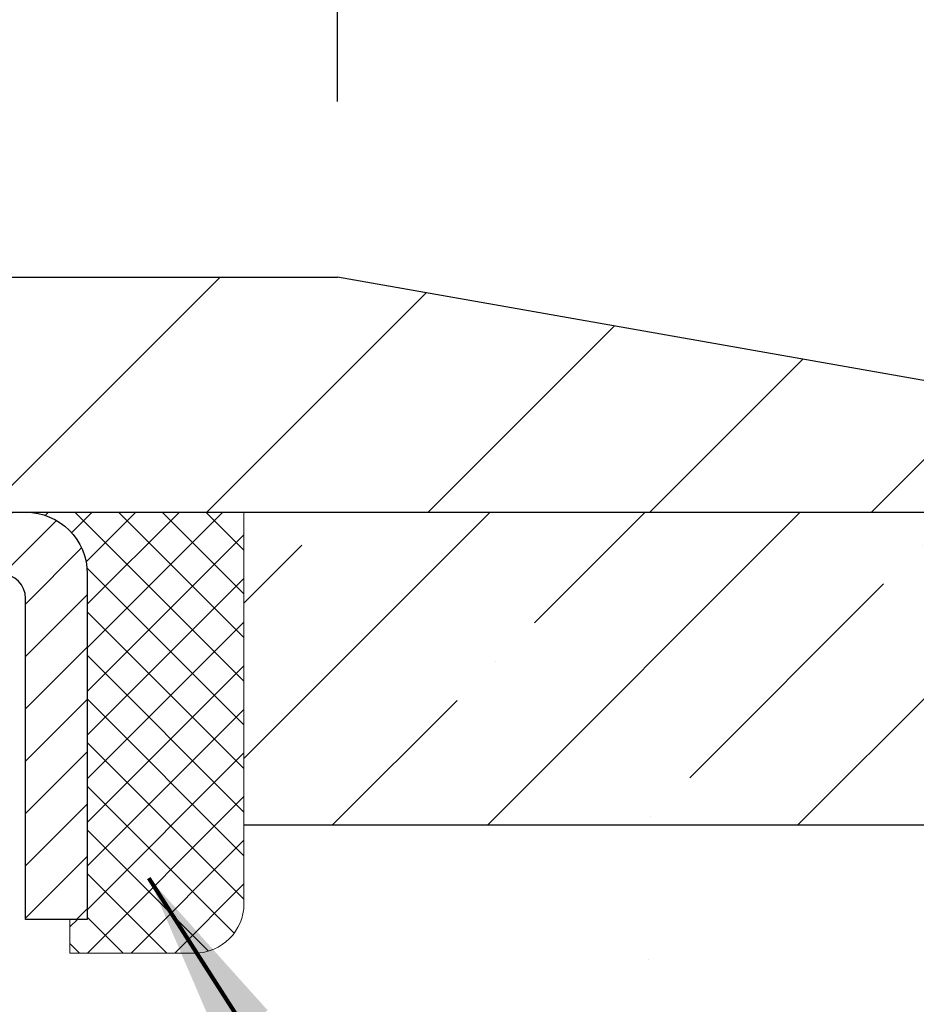
# Model space of a CAD drawing. Extents: x -308 to 3254, y -284 to 1977.
# Drawn here: x 22 to 23, y 20 to 21 of the extents above; entities that cross this region are included whole.
import ezdxf

# ---------------------------------------------------------------- set-up
doc = ezdxf.new("R2010")
doc.units = 0
doc.header["$LTSCALE"] = 5
doc.header["$MEASUREMENT"] = 0
doc.layers.get('0').update_dxf_attribs({"color": 200, "linetype": 'CONTINUOUS'})
doc.layers.get('DEFPOINTS').update_dxf_attribs({"linetype": 'CONTINUOUS'})
for name, color, linetype, lineweight in [('CAPPING STRIP - H', 251, 'CONTINUOUS', 15), ('CAPPING STRIP - L', 7, 'CONTINUOUS', 25), ('CONCRETE - H', 130, 'CONTINUOUS', 9), ('CONCRETE - L', 132, 'CONTINUOUS', 13), ('COVER PLATE - L', 7, 'CONTINUOUS', 25), ('DIMS', 50, 'CONTINUOUS', 25), ('NOSING - H', 100, 'CONTINUOUS', 15), ('SEALANT - H', 50, 'CONTINUOUS', 15), ('SEALANT - L', 52, 'CONTINUOUS', 20), ('TEXT - 4', 241, 'CONTINUOUS', 25)]:
    doc.layers.add(name, color=color, linetype=linetype, lineweight=lineweight)
doc.layers.add('NOSING - L', color=102, linetype='CONTINUOUS')
doc.styles.add('ROMANS', font='romans', dxfattribs={"width": 0.9})
doc.dimstyles.get("Standard").update_dxf_attribs({"dimtxt": 0.18, "dimasz": 0.18, "dimexe": 0.18, "dimexo": 0.0625, "dimgap": 0.09, "dimtad": 0, "dimtih": 1, "dimtoh": 1, "dimdec": 4, "dimzin": 0, "dimdsep": 46, "dimtxsty": 'Standard', "dimcen": 0.09, "dimadec": 0, "dimazin": 0, "dimtfac": 1, "dimtdec": 4, "dimtofl": 0, "dimtmove": 0, "dimatfit": 3, "dimfxl": 1, "dimtolj": 1, "dimtzin": 0, "dimarcsym": 0})

# ---------------------------------------------------------------- blocks, each defined once
blk = doc.blocks.new('*X3')
at = {"color": 0}
for p, q in [((1237.986130794628, 929.2961535421395), (1237.97385116075, 929.3084331760182)), ((1238.536813030436, 929.1775962613214), (1238.667649945133, 929.3084331760183)), ((1239.602059879881, 928.4750761578006), (1240.435416898099, 929.3084331760183)), ((1246.588648714498, 922.4614025752369), (1239.741618113716, 929.3084331760182)), ((1240.190661302946, 927.2959106278986), (1242.203183851066, 929.3084331760184)), ((1240.238648714498, 923.8083641335176), (1245.738717756998, 929.3084331760184)), ((1240.238648714498, 925.5761310864839), (1243.970950804032, 929.3084331760184)), ((1246.588648714498, 924.2291695282032), (1241.509385066682, 929.3084331760182)), ((1246.588648714498, 925.9969364811695), (1243.277152019649, 929.3084331760182)), ((1246.588648714498, 927.7647034341359), (1245.044918972615, 929.3084331760182)), ((1240.238648714498, 922.0405971805513), (1246.588648714498, 928.3905971805514)), ((1246.588648714498, 920.6936356222706), (1240.226369080619, 927.0559152561492)), ((1240.238648714498, 920.2728302275848), (1246.588648714498, 926.622830227585)), ((1246.588648714497, 918.9258686693039), (1240.238648714498, 925.2758686693037)), ((1240.238648714498, 918.5050632746186), (1246.588648714498, 924.8550632746186)), ((1246.588648714497, 917.1581017163379), (1240.238648714498, 923.5081017163377)), ((1240.238648714498, 916.7372963216523), (1246.588648714498, 923.0872963216523)), ((1246.588648714497, 915.3903347633716), (1240.238648714498, 921.7403347633713)), ((1240.238648714498, 914.9695293686858), (1246.588648714498, 921.3195293686858)), ((1246.588648714497, 913.6225678104047), (1240.238648714498, 919.9725678104049)), ((1240.238648714498, 913.2017624157195), (1246.588648714498, 919.5517624157194)), ((1246.193007264837, 912.2504423070994), (1240.238648714498, 918.2048008574385)), ((1240.249262063965, 911.4446088122202), (1246.588648714498, 917.783995462753)), ((1245.15052543455, 911.5251571844204), (1240.238648714498, 916.4370339044722)), ((1242.017029016931, 911.4446088122202), (1246.588648714498, 916.0162285097866)), ((1243.463306853783, 911.4446088122203), (1240.238648714498, 914.6692669515057)), ((1243.784795969898, 911.4446088122203), (1246.588648714498, 914.2484615568203)), ((1239.538648714498, 912.5017624157197), (1239.845319474796, 912.8084331760185)), ((1241.695539900817, 911.4446088122203), (1240.238648714498, 912.9014999985397)), ((1239.92777294785, 911.4446088122202), (1239.538648714498, 911.833733045573))]:
    blk.add_line(p, q, dxfattribs=at)
blk = doc.blocks.new('*D7')
at = {"layer": 'DEFPOINTS', "color": 0, "transparency": 16777216}
for p in [(23.06304596912651, 20.40881222038502), (20.80104481490025, 16.40881222038479), (31.3013080790168, 16.40881222038479)]:
    blk.add_point(p, dxfattribs=at)
at = {"layer": 'DIMS', "color": 0, "lineweight": -2, "transparency": 16777216}
for p, q in [((23.34304596912651, 20.40881222038502), (31.5813080790168, 20.40881222038501)), ((31.3013080790168, 20.12881222038501), (31.3013080790168, 19.07064025909072)), ((31.3013080790168, 16.68881222038479), (31.3013080790168, 17.76397359242405)), ((21.08104481490025, 16.40881222038479), (31.5813080790168, 16.40881222038479))]:
    blk.add_line(p, q, dxfattribs=at)
at = {"layer": 'DIMS', "color": 0, "transparency": 16777216}
for points in [[(31.25464141235013, 20.12881222038501), (31.34797474568346, 20.12881222038501), (31.3013080790168, 20.40881222038501)], [(31.25464141235013, 16.68881222038479), (31.34797474568346, 16.68881222038479), (31.3013080790168, 16.40881222038479)]]:
    blk.add_solid(points, dxfattribs=at)
at = {"layer": 'DIMS', "color": 0, "transparency": 16777216, "insert": (31.30130807901679, 18.41730692575739), "char_height": 0.28, "attachment_point": 5}
blk.add_mtext('\\A1;4 IN \\P [101.6mm]', dxfattribs=at)
blk = doc.blocks.new('*D11')
at = {"layer": 'DEFPOINTS', "color": 0, "transparency": 16777216}
for p in [(23.56304596912651, 23.21633472150046), (11.56304596912651, 20.53374653531682), (23.56304596912651, 20.53374653531682)]:
    blk.add_point(p, dxfattribs=at)
at = {"layer": 'DIMS', "color": 0, "lineweight": -2, "transparency": 16777216}
for p, q in [((11.56304596912651, 20.81374653531682), (11.56304596912651, 23.49633472150046)), ((23.56304596912651, 20.81374653531682), (23.56304596912651, 23.49633472150046)), ((11.84304596912651, 23.21633472150046), (15.68191367030373, 23.21633472150046)), ((23.2830459691265, 23.21633472150046), (18.52858033697039, 23.21633472150046))]:
    blk.add_line(p, q, dxfattribs=at)
at = {"layer": 'DIMS', "color": 0, "transparency": 16777216}
for points in [[(11.84304596912651, 23.26300138816713), (11.84304596912651, 23.16966805483379), (11.56304596912651, 23.21633472150046)], [(23.2830459691265, 23.26300138816713), (23.2830459691265, 23.16966805483379), (23.56304596912651, 23.21633472150046)]]:
    blk.add_solid(points, dxfattribs=at)
at = {"layer": 'DIMS', "color": 0, "transparency": 16777216, "insert": (17.10524700363706, 23.21633472150046), "char_height": 0.28, "attachment_point": 5}
blk.add_mtext('\\A1;12 IN\\P [304.8mm]', dxfattribs=at)
blk = doc.blocks.new('*D13')
at = {"layer": 'DEFPOINTS', "color": 0, "transparency": 16777216}
for p in [(22.14522551422209, 22.31429893275873), (22.14522551422209, 20.78374653531682), (23.56304596912651, 20.53374653531682)]:
    blk.add_point(p, dxfattribs=at)
at = {"layer": 'DIMS', "color": 0, "lineweight": -2, "transparency": 16777216}
for p, q in [((22.14522551422209, 21.06374653531682), (22.14522551422209, 22.59429893275873)), ((23.56304596912651, 20.81374653531682), (23.56304596912651, 22.59429893275873)), ((22.42522551422209, 22.31429893275873), (23.2830459691265, 22.31429893275873)), ((23.56304596912651, 22.31429893275873), (23.84304596912651, 22.31429893275873))]:
    blk.add_line(p, q, dxfattribs=at)
at = {"layer": 'DIMS', "color": 0, "transparency": 16777216}
for points in [[(22.42522551422209, 22.3609655994254), (22.42522551422209, 22.26763226609206), (22.14522551422209, 22.31429893275873)], [(23.2830459691265, 22.3609655994254), (23.2830459691265, 22.26763226609206), (23.56304596912651, 22.31429893275873)]]:
    blk.add_solid(points, dxfattribs=at)
at = {"layer": 'DIMS', "color": 0, "transparency": 16777216, "insert": (25.19637930245984, 22.31429893275873), "char_height": 0.28, "attachment_point": 5}
blk.add_mtext('\\A1;1 7/16 IN\\P [36.0mm]', dxfattribs=at)

msp = doc.modelspace()

# ---------------------------------------------------------------- hatches: boundary and pattern name
at = {"layer": 'CAPPING STRIP - H'}
h = msp.add_hatch(dxfattribs=at)
h.set_pattern_fill('ANSI31', color=256, scale=0.47244, angle=90, style=0)
h.set_pattern_definition([(45.00000000000001, (-975.6873076596821, 437.4443913390432), (0.04175819096297156, -0.04175819096297156), [])])
edge = h.paths.add_edge_path()
edge.add_line((20.37453178375063, 20.2725378052628), (20.35692501970971, 20.36937500748854))
edge.add_line((20.35692501970971, 20.36937500748854), (20.56123505953065, 20.40652228745671))
edge.add_arc((20.58588452919093, 20.27095020434535), 0.1377947244043846, 90.00000000099271, 100.30484647022479, ccw=False)
edge.add_line((20.58588452918866, 20.40874492874968), (20.82073187010019, 20.40874492874968))
edge.add_line((20.82073187010019, 20.40874492874968), (20.94376287403793, 20.31032012559945))
edge.add_line((20.94376287403793, 20.31032012559945), (20.58588452918866, 20.31032012559945))
edge.add_arc((20.58588452919184, 20.27095020433217), 0.03936992126728001, 90.00000000430171, 100.3048464714298)
edge.add_line((20.57884182357202, 20.30968508522983), (20.37453178375063, 20.2725378052628))
edge = h.paths.add_edge_path()
edge.add_arc((21.60813029530027, 20.27095020433944), 0.03936992126011774, 359.9999999998346, 449.9999999998345)
edge.add_line((21.60813029530027, 20.31032012559945), (21.2095098425425, 20.31032012559945))
edge.add_line((21.2095098425425, 20.31032012559945), (21.33254084648024, 20.40874492874968))
edge.add_line((21.33254084648024, 20.40874492874968), (21.64750021655982, 20.40874492874968))
edge.add_arc((21.64750021655982, 20.31032012559945), 0.09842480315012381, -6.622258297284134e-11, 89.99999999993378, ccw=False)
edge.add_line((21.74592501970983, 20.31032012559945), (21.74592501970983, 19.75914122795893))
edge.add_line((21.74592501970983, 19.75914122795893), (21.64750021655982, 19.75914122795893))
edge.add_line((21.64750021655982, 19.75914122795893), (21.64750021656027, 20.27095020433921))
at = {"layer": 'CONCRETE - H'}
h = msp.add_hatch(dxfattribs=at)
h.set_pattern_fill('AR-CONC', color=256, scale=0.19, style=0)
h.set_pattern_definition([(49.99999999999999, (0, 0), (1.362794346941432, -0.1192290564669307), [0.1425, -1.5675]), (355, (0, 0), (-0.2636275338647, 1.429165054030022), [0.114, -1.254]), (100.45144446, (0.1135661939, -0.0099357536), (1.099166808781513, 1.309935982840396), [0.1211063648, -1.3321700128]), (46.18420000000002, (0, 0.38), (2.027758528275987, -0.3144866335068454), [0.21375, -2.351249999999999]), (96.63563549, (0.1689798155, 0.3537927167), (1.775857696781034, 1.850825341471646), [0.1816596498, -1.998256144]), (351.1841639899999, (0, 0.38), (1.775857695604069, 1.850825340512981), [0.171, -1.8810000019]), (21, (0.19, 0.285), (1.134123399025077, -0.7649758922641438), [0.1425, -1.5675]), (326.0000000000001, (0.19, 0.285), (0.4622991306510053, 1.377785085589021), [0.114, -1.254]), (71.45144474, (0.2845102826, 0.2212520094), (1.596422515786945, 0.6128091903320723), [0.121106361, -1.3321700128]), (37.50000000000001, (0, 0), (0.02310372510285227, 0.6324983222794919), [0, -1.2388, 0, -1.273, 0, -1.25875]), (7.499999999999999, (0, 0), (0.4998321211400824, 0.7493822525764845), [0, -0.7258, 0, -1.2103, 0, -0.47975]), (327.5, (-0.4237, 0), (1.014262628727577, -0.04285425629532154), [0, -0.475, 0, -1.482, 0, -1.9665]), (317.5, (-0.6137, 0), (1.108053721750534, 0.1901994664314037), [0, -0.6175, 0, -0.9842, 0, -1.3965])])
edge = h.paths.add_edge_path()
edge.add_spline(control_points=[(28.89659266786884, 20.40881222038502), (29.26982639173729, 19.97675208105466), (30.07112188618019, 19.04916215325873), (27.68897947358706, 18.4593112896111), (29.21833995576347, 16.62471325649726), (28.13537291516378, 16.4717992127712), (27.67426121903009, 16.40669062550751)], knot_values=[0, 0, 0, 0, 1.325253995415571, 2.845187847747387, 4.302947006480958, 5.383889389982355, 5.383889389982355, 5.383889389982355, 5.383889389982355], degree=3, periodic=0)
edge.add_line((27.674261219031, 16.40669062550569), (27.18125956701851, 9.674420625501625))
edge.add_line((27.18125956701851, 9.674420625501625), (27.18125956700942, 9.800404634017013))
edge.add_line((27.18125956700942, 9.800404634017013), (27.18125956700942, 9.871270634017037))
edge.add_line((27.18125956700942, 9.871270634017037), (26.51157586700955, 9.871270634017037))
edge.add_arc((26.51157586700931, 9.910640634017307), 0.03937000000026991, 240.0000000001441, 270.00000000035675, ccw=False)
edge.add_line((26.49189086700926, 9.876545213870031), (26.35612995939147, 9.954926810428674))
edge.add_arc((26.30101195939177, 9.859459634018805), 0.1102359999983663, 59.99999999969086, 89.99999999994644)
edge.add_line((26.30101195939187, 9.969695634017171), (25.39305401836276, 9.969695634017057))
edge.add_arc((25.39305401836295, 10.00906563401768), 0.03937000000062696, 239.9999999999495, 269.99999999972084, ccw=False)
edge.add_line((25.37336901836261, 9.974970213870165), (24.69328183220406, 10.36761821668784))
edge.add_arc((24.63328189147681, 10.26369513401312), 0.1199999999995502, 60.00003267864737, 90.00000000010007)
edge.add_line((24.6332818914766, 10.38369513401267), (24.42184050891652, 10.38369513401278))
edge.add_arc((24.42184050891647, 10.42306513401285), 0.03937000000006563, 225.000000000128, 270.00000000007236, ccw=False)
edge.add_line((24.39400171494117, 10.39522634003742), (24.27753519080889, 10.51169286416979))
edge.add_arc((24.02783321650175, 10.26199088986309), 0.3531319186161774, 44.99999999994926, 76.09799910886927)
edge.add_arc((23.73854862341869, 9.093221116422027), 1.557170273115201, 76.09799910893503, 103.902000891065)
edge.add_arc((23.44926403033518, 10.26199088986322), 0.3531319186159453, 103.9020008910635, 135.0000000000289)
edge.add_line((23.1995620560283, 10.51169286416985), (23.08309553189551, 10.39522634003731))
edge.add_arc((23.05525673792051, 10.423065134012), 0.03936999999933622, 269.9999999999018, 315.00000000031264, ccw=False)
edge.add_line((23.05525673792044, 10.38369513401267), (21.34435163543623, 10.38369513401267))
edge.add_arc((21.34435163543645, 10.42306513401269), 0.03937000000001944, 180.0000000000827, 269.9999999996691, ccw=False)
edge.add_line((21.30498163543643, 10.42306513401263), (21.30498163543569, 17.76245886622053))
edge.add_arc((21.34435163543603, 17.76245886622024), 0.03937000000033208, 107.3023772368368, 179.9999999995864, ccw=False)
edge.add_line((21.33264242706582, 17.80004731310714), (21.34991536815915, 17.80657330990198))
edge.add_line((21.34991536815915, 17.80657330990198), (21.36709196433367, 17.81328768997037))
edge.add_line((21.36709196433367, 17.81328768997037), (21.38407587067013, 17.82037883658586))
edge.add_line((21.38407587067013, 17.82037883658586), (21.40077074224973, 17.82803513302179))
edge.add_line((21.40077074224973, 17.82803513302179), (21.41708023415322, 17.83644496255192))
edge.add_line((21.41708023415322, 17.83644496255192), (21.43291914847805, 17.84576053427304))
edge.add_line((21.43291914847805, 17.84576053427304), (21.44825967778797, 17.8559478143527))
edge.add_line((21.44825967778797, 17.8559478143527), (21.46309243195401, 17.86691300131292))
edge.add_line((21.46309243195401, 17.86691300131292), (21.47740802937506, 17.87856226599797))
edge.add_line((21.47740802937506, 17.87856226599797), (21.49119708496983, 17.89080183047895))
edge.add_line((21.49119708496983, 17.89080183047895), (21.50444836415363, 17.90356513207598))
edge.add_line((21.50444836415363, 17.90356513207598), (21.51714574570633, 17.91685751496198))
edge.add_line((21.51714574570633, 17.91685751496198), (21.52927587329987, 17.93068559104586))
edge.add_line((21.52927587329987, 17.93068559104586), (21.54083866388964, 17.94501696023099))
edge.add_line((21.54083866388964, 17.94501696023099), (21.55183712497092, 17.95981013889605))
edge.add_line((21.55183712497092, 17.95981013889605), (21.5622742640403, 17.97502364342108))
edge.add_line((21.5622742640403, 17.97502364342108), (21.5721530885935, 17.99061599018432))
edge.add_line((21.5721530885935, 17.99061599018432), (21.58147660612622, 18.00654569556582))
edge.add_line((21.58147660612622, 18.00654569556582), (21.59024788776742, 18.02277131781966))
edge.add_line((21.59024788776742, 18.02277131781966), (21.59847513232307, 18.03925478957922))
edge.add_line((21.59847513232307, 18.03925478957922), (21.60617534803168, 18.05596384071669))
edge.add_line((21.60617534803168, 18.05596384071669), (21.61336641141634, 18.07286677249795))
edge.add_line((21.61336641141634, 18.07286677249795), (21.62006667563719, 18.08993337169068))
edge.add_line((21.62006667563719, 18.08993337169068), (21.62629905139784, 18.10714762922794))
edge.add_line((21.62629905139784, 18.10714762922794), (21.63208898150424, 18.12450142766397))
edge.add_line((21.63208898150424, 18.12450142766397), (21.63746193590396, 18.14198673414876))
edge.add_line((21.63746193590396, 18.14198673414876), (21.64244338454637, 18.15959551583228))
edge.add_line((21.64244338454637, 18.15959551583228), (21.6470587973804, 18.17731973986474))
edge.add_line((21.6470587973804, 18.17731973986474), (21.65133364435451, 18.19515137339613))
edge.add_line((21.65133364435451, 18.19515137339613), (21.65529339541717, 18.21308238357665))
edge.add_line((21.65529339541717, 18.21308238357665), (21.65896352051777, 18.23110473755651))
edge.add_line((21.65896352051777, 18.23110473755651), (21.66236948960432, 18.24921040248546))
edge.add_line((21.66236948960432, 18.24921040248546), (21.66553677262664, 18.26739134551372))
edge.add_line((21.66553677262664, 18.26739134551372), (21.6684908395323, 18.28563953379125))
edge.add_line((21.6684908395323, 18.28563953379125), (21.67125716027113, 18.30394693446897))
edge.add_line((21.67125716027113, 18.30394693446897), (21.67386120479114, 18.3223055146957))
edge.add_line((21.67386120479114, 18.3223055146957), (21.67594550209242, 18.33785110287135))
edge.add_line((21.67594550209242, 18.33785110287135), (21.67596324216174, 18.33784924894053))
edge.add_line((21.67596324216174, 18.33784924894053), (21.67868434497041, 18.35914408239887))
edge.add_line((21.67868434497041, 18.35914408239887), (21.68095438052751, 18.3776080041755))
edge.add_line((21.68095438052751, 18.3776080041755), (21.68316401966104, 18.39609097410221))
edge.add_line((21.68316401966104, 18.39609097410221), (21.68533188681965, 18.41452674447885))
edge.add_arc((21.6266844214268, 18.42145262549448), 0.05905499999871701, 353.2649378229507, 366.6781923654336)
edge.add_line((21.68533873231945, 18.4283202916597), (21.68316401966104, 18.44681427688556))
edge.add_line((21.68316401966104, 18.44681427688556), (21.68095438052751, 18.46529724681227))
edge.add_line((21.68095438052751, 18.46529724681227), (21.67868434497041, 18.48376116858844))
edge.add_line((21.67868434497041, 18.48376116858844), (21.67632844304126, 18.5021980093652))
edge.add_line((21.67632844304126, 18.5021980093652), (21.67386120479114, 18.52059973629184))
edge.add_line((21.67386120479114, 18.52059973629184), (21.67125716027113, 18.5389583165188))
edge.add_line((21.67125716027113, 18.5389583165188), (21.6684908395323, 18.55726571719606))
edge.add_line((21.6684908395323, 18.55726571719606), (21.66553677262664, 18.57551390547405))
edge.add_line((21.66553677262664, 18.57551390547405), (21.66236948960432, 18.59369484850231))
edge.add_line((21.66236948960432, 18.59369484850231), (21.65896352051777, 18.61180051343126))
edge.add_line((21.65896352051777, 18.61180051343126), (21.65529339541717, 18.62982286741089))
edge.add_line((21.65529339541717, 18.62982286741089), (21.65133364435451, 18.64775387759141))
edge.add_line((21.65133364435451, 18.64775387759141), (21.6470587973804, 18.66558551112303))
edge.add_line((21.6470587973804, 18.66558551112303), (21.64244338454637, 18.68330973515549))
edge.add_line((21.64244338454637, 18.68330973515549), (21.63746193590396, 18.70091851683901))
edge.add_line((21.63746193590396, 18.70091851683901), (21.63208898150424, 18.71840382332357))
edge.add_line((21.63208898150424, 18.71840382332357), (21.62629905139784, 18.7357576217596))
edge.add_line((21.62629905139784, 18.7357576217596), (21.62006667563719, 18.75297187929709))
edge.add_line((21.62006667563719, 18.75297187929709), (21.61336641141634, 18.7700384784896))
edge.add_line((21.61336641141634, 18.7700384784896), (21.60617534803168, 18.78694141027086))
edge.add_line((21.60617534803168, 18.78694141027086), (21.59847513232307, 18.80365046140832))
edge.add_line((21.59847513232307, 18.80365046140832), (21.59024788776742, 18.82013393316811))
edge.add_line((21.59024788776742, 18.82013393316811), (21.58147660612622, 18.83635955542195))
edge.add_line((21.58147660612622, 18.83635955542195), (21.5721530885935, 18.85228926080345))
edge.add_line((21.5721530885935, 18.85228926080345), (21.5622742640403, 18.86788160756669))
edge.add_line((21.5622742640403, 18.86788160756669), (21.55183712497092, 18.8830951120915))
edge.add_line((21.55183712497092, 18.8830951120915), (21.54083866388964, 18.89788829075678))
edge.add_line((21.54083866388964, 18.89788829075678), (21.52927587329987, 18.91221965994191))
edge.add_line((21.52927587329987, 18.91221965994191), (21.51714574570633, 18.92604773602579))
edge.add_line((21.51714574570633, 18.92604773602579), (21.50444836415363, 18.93934011891133))
edge.add_line((21.50444836415363, 18.93934011891133), (21.49119708496983, 18.95210342050859))
edge.add_line((21.49119708496983, 18.95210342050859), (21.47740802937506, 18.9643429849898))
edge.add_line((21.47740802937506, 18.9643429849898), (21.46309243195401, 18.97599224967462))
edge.add_line((21.46309243195401, 18.97599224967462), (21.44825967778797, 18.98695743663484))
edge.add_line((21.44825967778797, 18.98695743663484), (21.43291914847805, 18.9971447167145))
edge.add_line((21.43291914847805, 18.9971447167145), (21.41726699991295, 19.00635044316505))
edge.add_line((21.41726699991295, 19.00635044316505), (21.41727321268718, 19.00636078094749))
edge.add_line((21.41727321268718, 19.00636078094749), (21.41708023415322, 19.00646028843562))
edge.add_line((21.41708023415322, 19.00646028843562), (21.41726699991295, 19.00635044316505))
edge.add_line((21.41726699991295, 19.00635044316505), (21.40077074224928, 19.01487011796553))
edge.add_line((21.40077074224928, 19.01487011796553), (21.38407587067013, 19.02252641440145))
edge.add_line((21.38407587067013, 19.02252641440145), (21.36709196433321, 19.02961756101695))
edge.add_line((21.36709196433321, 19.02961756101695), (21.34991536815915, 19.03633194108534))
edge.add_line((21.34991536815915, 19.03633194108534), (21.33264242706562, 19.04285793788))
edge.add_arc((21.34435163543603, 19.08044638476655), 0.03937000000005526, 179.9999999998139, 252.69762276272309, ccw=False)
edge.add_line((21.30498163543598, 19.08044638476667), (21.30498163543598, 19.19433582250713))
edge.add_line((21.30498163543598, 19.19433582250713), (21.30498163543598, 19.26968143362592))
edge.add_line((21.30498163543598, 19.26968143362592), (21.23411563543596, 19.26968143362592))
edge.add_line((21.23411563543596, 19.26968143362592), (21.20682073904206, 19.26968143362581))
edge.add_arc((21.24592663543508, 19.27423398974616), 0.03936999999911681, 122.9031521378503, 186.6402612614288, ccw=False)
edge.add_line((21.22454003880057, 19.30728864727462), (21.53975797925605, 19.5112368787477))
edge.add_arc((21.36206813543454, 19.70992923217554), 0.2665564328768063, 311.80614940652, 360.0000000001771)
edge.add_line((21.62862456831135, 19.70992923217636), (21.62862456831135, 19.75914283452562))
edge.add_line((21.62862456831135, 19.75914283452562), (21.64750252518843, 19.75914283452585))
edge.add_line((21.64750252518843, 19.75914283452585), (21.71836827322022, 19.75914283452585))
edge.add_line((21.71836827322022, 19.75914283452585), (21.71836827322022, 19.70544896193542))
edge.add_line((21.71836827322022, 19.70544896193542), (21.91718717085811, 19.70544896193542))
edge.add_arc((21.91718717085814, 19.78418911941571), 0.07874015748029706, 269.9999999999793, 360)
edge.add_line((21.99592732833844, 19.78418911941571), (21.99592501970983, 19.91003315170929))
edge.add_line((21.99592501970983, 19.91003315170929), (25.06304596912651, 19.91003315170974))
edge.add_line((25.06304596912651, 19.91003315170974), (25.06304596912651, 20.40881222038479))
edge.add_line((25.06304596912651, 20.40881222038479), (28.89659266786884, 20.40881222038479))
h.paths.add_polyline_path([(25.59250743328866, 19.10200829244449), (27.31917409995533, 19.10200829244449), (27.31917409995533, 19.98867495911116), (25.59250743328866, 19.98867495911116)], flags=24)
h.paths.add_polyline_path([(23.08628546793846, 17.08695349830368), (28.13428546793846, 17.08695349830368), (28.13428546793846, 18.44028683163702), (23.08628546793846, 18.44028683163702)], flags=24)
h.paths.add_polyline_path([(23.76870080244822, 11.30214681277726), (29.86070080244821, 11.30214681277726), (29.86070080244821, 12.6554801461106), (23.76870080244822, 12.6554801461106)], flags=24)
at = {"layer": 'COVER PLATE - L'}
h = msp.add_hatch(dxfattribs=at)
h.set_pattern_fill('ANSI31', color=252, scale=2, style=0)
h.set_pattern_definition([(45, (26.14939367310853, 7.297513430099571), (-0.1767766952966368, 0.1767766952966369), [])])
h.paths.add_polyline_path([(18.03179596912651, 20.78374653531682), (17.71929596912651, 20.47124653531682), (17.71929596912651, 20.40874653531682), (23.56304596912651, 20.40874653531682), (23.56304596912651, 20.53374653531682), (22.14522551422209, 20.78374653531682)])
at = {"layer": 'NOSING - H'}
h = msp.add_hatch(dxfattribs=at)
h.set_pattern_fill('ANSI35', color=256, scale=1.4, style=0)
h.set_pattern_definition([(45, (0, 0), (-0.2474873734152916, 0.2474873734152916), []), (45, (0.247487373, 0), (-0.2474873734152916, 0.2474873734152916), [0.4375, -0.0875, 0, -0.0875])])
h.paths.add_polyline_path([(25.06304596912651, 20.4088122203849), (21.99592501970983, 20.40881222038482), (21.99592501970983, 19.91003315170929), (25.06304596912651, 19.91003315170929)])

# ---------------------------------------------------------------- linework, layer by layer
at = {"layer": 'CAPPING STRIP - L'}
msp.add_lwpolyline([(21.64750021656027, 20.27095020433921, 0.414213562373095), (21.60813029530027, 20.31032012559945), (21.2095098425425, 20.31032012559945), (21.33254084648024, 20.40874492874968), (21.64750021655982, 20.40874492874968, -0.414213562373095), (21.74592501970983, 20.31032012559945), (21.74592501970983, 19.75914122795893), (21.64750021655982, 19.75914122795893)], format="xyb", close=True, dxfattribs=at)
at = {"layer": 'CONCRETE - L'}
for p, q in [((20.56304596912651, 20.40881222038479), (29.75325287549322, 20.40881222038502)), ((20.56304596912651, 20.40874653531682), (25.06304596912651, 20.40874653531682))]:
    msp.add_line(p, q, dxfattribs=at)
msp.add_lwpolyline([(23.56304596912651, 20.40874653531682), (20.56304596912651, 20.40874653531682)], dxfattribs=at)
at = {"layer": 'COVER PLATE - L'}
for p, q in [((12.98086642403092, 20.78374653531682), (22.14522551422209, 20.78374653531682)), ((23.56304596912651, 20.53374653531682), (22.14522551422209, 20.78374653531682)), ((11.56304596912651, 20.40874653531682), (23.56304596912651, 20.40874653531682))]:
    msp.add_line(p, q, dxfattribs=at)
at = {"layer": 'NOSING - L'}
msp.add_line((21.99592501974121, 19.91003315170929), (25.06304596912651, 19.91003315170929), dxfattribs=at)
at = {"layer": 'SEALANT - L'}
for p, q in [((21.64749982285912, 20.40874752717173), (21.99592501970983, 20.40874752717173)), ((21.99592501970983, 20.40874752717173), (21.99592501970983, 19.7841875128488)), ((21.71836596459161, 19.70544735536851), (21.71836596459161, 19.75914122795893)), ((21.71836596459161, 19.70544735536851), (21.91718486222953, 19.70544735536851))]:
    msp.add_line(p, q, dxfattribs=at)
msp.add_arc((21.91718486222953, 19.7841875128488), 0.07874015748031496, 270, 0, dxfattribs=at)

# ---------------------------------------------------------------- block references
at = {"layer": 'SEALANT - H', "xscale": 0.03937007874015748, "yscale": 0.03937007874015748, "zscale": 0.03937007874015748}
msp.add_blockref('*X3', (-27.0823682367668, -16.17819866086074), dxfattribs=at)

# ---------------------------------------------------------------- dimensions: what is measured, and where the dimension line sits
at = {"layer": 'DIMS'}
for base, p1, p2, override, picture, middle in [((23.56304596912651, 23.21633472150046), (11.56304596912651, 20.53374653531682), (23.56304596912651, 20.53374653531682), {"dimtxt": 0.28, "dimasz": 0.28, "dimexe": 0.28, "dimexo": 0.28, "dimgap": 0.28, "dimlunit": 5, "dimpost": ' IN'}, '*D11', (17.10524700363706, 23.21633472150046)), ((22.14522551422209, 22.31429893275873), (23.56304596912651, 20.53374653531682), (22.14522551422209, 20.78374653531682), {"dimtxt": 0.28, "dimasz": 0.28, "dimexe": 0.28, "dimexo": 0.28, "dimgap": 0.28, "dimlunit": 5, "dimpost": ' IN', "dimfrac": 2}, '*D13', (25.19637930245984, 22.31429893275873))]:
    dim = msp.add_linear_dim(base=base, p1=p1, p2=p2, text='<>\\P[]', dimstyle='Standard', override=override, dxfattribs=at)
    dim.commit()
    dim.dimension.update_dxf_attribs({"geometry": picture, "text_midpoint": middle, "dimtype": 160})
dim = msp.add_linear_dim(base=(31.3013080790168, 16.40881222038479), p1=(23.06304596912651, 20.40881222038502), p2=(20.80104481490025, 16.40881222038479), angle=90, text='<> \\P[]', dimstyle='Standard', override={"dimtxt": 0.28, "dimasz": 0.28, "dimexe": 0.28, "dimexo": 0.28, "dimgap": 0.28, "dimlunit": 5, "dimpost": ' IN', "dimfrac": 2}, dxfattribs=at)
dim.commit()
dim.dimension.update_dxf_attribs({"geometry": '*D7', "text_midpoint": (31.30130807901679, 18.41730692575739), "dimtype": 160})

# ---------------------------------------------------------------- leaders
at = {"layer": 'TEXT - 4'}
for points in [[(19.84602124141554, 20.54344215419117), (22.12012943136361, 24.74085344092828), (22.28541252612004, 24.74104374869012)], [(21.84420338333797, 19.82520697229468), (22.87239822060877, 18.21717819381652), (23.01974103197693, 18.21717819381652)]]:
    msp.add_leader(points, dimstyle='Standard', override={"dimtxt": 0.7, "dimasz": 0.28, "dimexe": 0.5, "dimexo": 0.5, "dimtih": 0, "dimtoh": 0, "dimtxsty": 'ROMANS', "dimdle": 0.05, "dimclrd": 256, "dimclre": 256, "dimclrt": 256, "dimtfac": 0.3, "dimlwd": 65535, "dimlwe": 65535}, dxfattribs=at)

doc.saveas('drawing.dxf')
